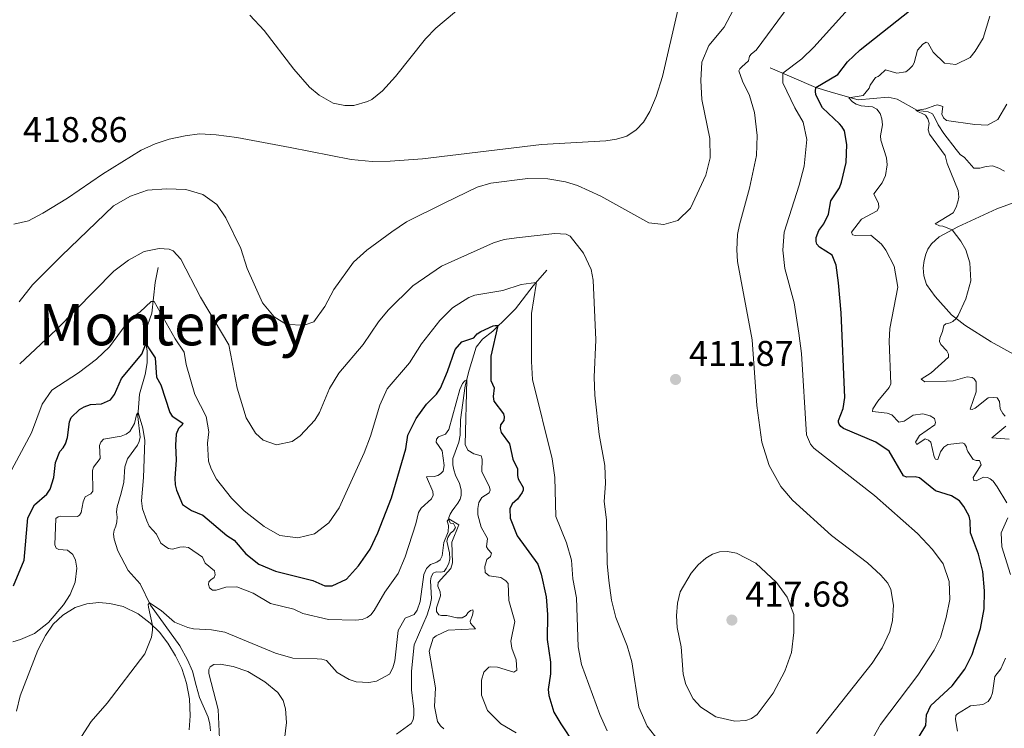
# Model space of a CAD drawing. Units: metres. Extents: x 615783 to 622769, y 641684 to 646427.
# Drawn here: x 621921 to 622196, y 642453 to 642650 of the extents above; entities that cross this region are included whole.
import ezdxf
from ezdxf.enums import TextEntityAlignment as Align

# ---------------------------------------------------------------- set-up
doc = ezdxf.new("R2010")
doc.units = ezdxf.units.M
doc.header["$MEASUREMENT"] = 0
doc.linetypes.add('DGN Style 3', pattern=[122.4657, 87.4755, -34.9902])
for name, color, linetype, lineweight in [('Elementos auxiliares', 7, 'Continuous', 5), ('Entidades rústicas y varios', 7, 'Continuous', 5), ('Hidrografía', 7, 'Continuous', 5), ('Relieve y altimetría', 7, 'Continuous', 5), ('Textos de rotulación', 7, 'Continuous', 5)]:
    doc.layers.add(name, color=color, linetype=linetype, lineweight=lineweight)
doc.styles.add('Style-Arial', font='txt')
doc.styles.add('Style-Times New Roman', font='txt')

# ---------------------------------------------------------------- blocks, each defined once
blk = doc.blocks.new('5PATER_952')
at = {"layer": 'Relieve y altimetría', "linetype": 'Continuous', "lineweight": 5}
h = blk.add_hatch(color=250, dxfattribs=at)
edge = h.paths.add_edge_path()
edge.add_ellipse((0, 0), major_axis=(-1.1, -1.11), ratio=0.999422, start_angle=0, end_angle=360)
blk = doc.blocks.new('5PATER_976')
at = {"layer": 'Relieve y altimetría', "linetype": 'Continuous', "lineweight": 5}
h = blk.add_hatch(color=250, dxfattribs=at)
edge = h.paths.add_edge_path()
edge.add_ellipse((0, 0), major_axis=(-1.1, -1.11), ratio=0.999422, start_angle=0, end_angle=360)

msp = doc.modelspace()

# ---------------------------------------------------------------- linework, layer by layer
at = {"layer": 'Elementos auxiliares', "color": 250, "linetype": 'Continuous', "lineweight": 5}
msp.add_3dface([(615858.26, 641684.45), (615782.84, 646310.64), (622689.16, 646426.52), (622769.18, 641800.31)], dxfattribs=at)
at = {"layer": 'Entidades rústicas y varios', "color": 92, "linetype": 'Continuous', "lineweight": 5}
for points in [[(621985.57, 642651.686, 418.332), (621989.521, 642647.414, 418.507), (621997.787, 642636.632, 419.031), (622002.237, 642631.639, 419.147), (622004.867, 642629.348, 419.322), (622008.809, 642627.192, 419.322), (622012.05, 642626.474, 419.38), (622014.494, 642626.509, 419.38), (622018.32, 642627.603, 419.38), (622019.518, 642628.157, 419.38), (622022.553, 642630.63, 419.38), (622026.169, 642634.558, 419.38), (622034.5, 642645.084, 419.322), (622037.362, 642648.095, 419.322), (622056.93, 642664.558, 419.089)], [(622104.827, 642653.048, 417.634), (622100.528, 642634.584, 417.517), (622098.774, 642629.058, 417.575), (622097.002, 642624.814, 417.575), (622095.184, 642621.822, 417.634), (622093.166, 642619.726, 417.692), (622090.555, 642617.964, 417.692), (622087.745, 642617.099, 417.634), (622084.761, 642616.682, 417.634), (622066.838, 642615.61, 417.692), (622033.687, 642611.682, 418.216), (622024.62, 642611.029, 418.681), (622019.642, 642610.93, 419.322), (622013.806, 642611.465, 419.322), (621996.852, 642614.795, 419.38), (621981.919, 642617.598, 418.972), (621976.175, 642618.371, 418.798), (621971.557, 642618.597, 418.565), (621967.588, 642618.07, 418.39), (621963.138, 642617.161, 418.216), (621959.161, 642615.86, 418.099), (621955.328, 642614.051, 417.983)], [(621955.328, 642614.051, 417.983), (621944.561, 642607.335, 417.692), (621934.808, 642600.638, 417.75), (621927.911, 642596.475, 418.099), (621923.926, 642594.399, 418.74), (621919.864, 642593.457, 418.74)], [(622198.284, 642557.194, 386.904), (622192.06, 642560.594, 387.952), (622184.715, 642565.228, 389.174), (622181.049, 642568.186, 390.454), (622176.451, 642573.239, 391.677), (622174.011, 642576.631, 392.55), (622173.29, 642579.023, 392.608), (622173.104, 642581.23, 392.55), (622173.393, 642583.343, 392.375), (622173.888, 642585.097, 392.026), (622174.438, 642586.492, 391.735), (622175.407, 642587.943, 391.56), (622177.542, 642589.888, 390.978), (622182.757, 642592.726, 389.581), (622193.655, 642597.713, 387.952), (622199.189, 642599.744, 387.311)], [(621920.592, 642457.686, 392.649), (621921.588, 642461.938, 392.998), (621926.515, 642474.674, 393.813), (621928.642, 642478.735, 394.279), (621930.82, 642481.902, 394.337), (621933.498, 642484.438, 394.22), (621936.887, 642486.55, 393.58), (621940.175, 642487.59, 392.998), (621943.517, 642487.944, 392.358), (621946.554, 642487.675, 391.776), (621950.271, 642486.803, 391.194), (621954.453, 642484.794, 390.379), (621957.854, 642482.226, 390.088), (621960.392, 642479.667, 389.738), (621962.746, 642476.663, 389.215), (621964.886, 642473.125, 388.924), (621966.608, 642469.561, 388.4), (621967.938, 642465.465, 387.992), (621968.728, 642461.105, 387.818), (621968.979, 642456.394, 387.468), (621968.671, 642452.463, 387.177)], [(621976.716, 642458.134, 387.876), (621974.134, 642468.174, 388.574), (621974.146, 642469.276, 388.574), (621974.481, 642470.018, 388.574), (621975.53, 642470.633, 388.574), (621977.319, 642470.735, 388.574), (621980.889, 642470.103, 388.574), (621984.988, 642468.69, 388.458), (621989.787, 642465.841, 387.992), (621993.364, 642462.914, 387.818), (621994.891, 642460.663, 387.701), (621995.523, 642458.302, 387.643), (621995.753, 642454.485, 387.177), (621994.578, 642444.394, 386.537)], [(621977.11, 642449.934, 387.352), (621976.716, 642458.134, 387.876)]]:
    msp.add_polyline3d(points, dxfattribs=at)
at = {"layer": 'Hidrografía', "color": 142, "linetype": 'DGN Style 3', "lineweight": 15}
for points in [[(622130.538, 642637.043, 407.148), (622143.208, 642631.492, 399.407), (622147.219, 642630.289, 396.671), (622151.409, 642629.084, 395.565), (622155.006, 642628.124, 393.877), (622163.328, 642628.815, 392.538), (622165.856, 642628.312, 391.839), (622171.516, 642625.066, 389.918), (622173.124, 642624.961, 389.511), (622174.493, 642624.768, 389.511), (622175.709, 642624.219, 389.22), (622176.501, 642622.9, 388.813), (622177.288, 642621.134, 388.813), (622178.902, 642618.674, 388.58), (622182.285, 642614.258, 387.823), (622183.403, 642612.846, 387.066), (622184.617, 642612, 386.892), (622187.239, 642609.053, 386.542), (622188.938, 642609.006, 385.96), (622190.641, 642609.495, 385.96), (622192.461, 642609.656, 385.786), (622194.183, 642609.042, 385.553), (622195.814, 642608.162, 385.437)], [(621960.045, 642581.389, 407.723), (621959.167, 642577.136, 406.85), (621958.247, 642568.591, 403.765), (621956.497, 642563.572, 401.845), (621956.447, 642561.486, 400.564), (621956.948, 642557.994, 399.167), (621956.946, 642554.805, 398.061), (621956.436, 642551.532, 397.421), (621954.831, 642546.035, 396.198), (621954.381, 642539.84, 394.743), (621955.008, 642534.052, 394.045), (621954.787, 642532.832, 393.87), (621954.33, 642531.853, 393.812), (621951.46, 642527.978, 393.055), (621950.722, 642525.78, 392.706), (621950.47, 642521.461, 392.182), (621949.725, 642518.459, 391.6), (621948.613, 642514.595, 391.6), (621948.48, 642513.226, 391.367), (621948.614, 642511.764, 391.426), (621948.512, 642510.484, 391.426), (621948.261, 642509.204, 391.367), (621947.773, 642508.166, 391.135), (621947.642, 642506.975, 391.076), (621947.748, 642505.603, 390.96), (621948.818, 642502.404, 390.785), (621951.654, 642496.921, 390.203), (621954.984, 642493.162, 390.261), (621957.934, 642487.261, 389.97), (621966.105, 642475.854, 388.515), (621968.241, 642471.988, 388.224), (621969.581, 642468.845, 387.351), (621970.613, 642464.781, 386.594), (621971.534, 642461.523, 386.362), (621973.922, 642455.986, 385.78), (621974.439, 642454.043, 385.663), (621974.599, 642452.224, 385.547)], [(622068.304, 642580.61, 405.998), (622064.475, 642576.237, 404.717), (622059.553, 642569.849, 402.855), (622057.415, 642567.666, 401.4), (622053.26, 642563.565, 399.246), (622050.407, 642561.358, 398.256), (622048.656, 642559.169, 397.558), (622046.684, 642552.693, 395.87), (622045.567, 642548.353, 394.473), (622044.249, 642538.859, 393.251), (622044.117, 642534.569, 392.319), (622043.829, 642532.633, 392.203), (622042.144, 642528.061, 391.854), (622042.096, 642526.303, 391.621), (622042.38, 642524.9, 391.446), (622042.872, 642523.435, 391.33), (622043.981, 642521.099, 390.689), (622044.47, 642519.366, 390.515), (622044.454, 642517.786, 390.573), (622044.146, 642516.776, 390.573), (622043.538, 642515.62, 390.573), (622042.663, 642514.555, 390.515), (622041.938, 642513.519, 390.224), (622041.332, 642512.571, 390.166), (622040.995, 642511.651, 390.107), (622041.075, 642510.696, 389.816), (622041.426, 642510.098, 389.7), (622042.289, 642509.94, 389.525), (622042.874, 642508.86, 389.176), (622042.269, 642507.973, 389.118), (622041.428, 642507.326, 389.002), (622040.76, 642506.11, 388.943), (622040.481, 642505.041, 388.943), (622041.224, 642501.814, 388.885), (622041.237, 642500.174, 388.885), (622040.955, 642498.807, 388.827), (622040.285, 642497.412, 388.827), (622039.741, 642496.614, 388.652), (622038.756, 642496.445, 388.478), (622037.445, 642496.487, 388.478), (622036.637, 642496.167, 388.361), (622036.119, 642495.071, 388.245), (622035.87, 642493.969, 388.187), (622036.208, 642489.078, 388.187), (622035.832, 642487.235, 388.128), (622034.999, 642484.502, 388.128), (622031.369, 642476.193, 387.372), (622030.579, 642468.78, 386.848), (622030.587, 642463.594, 386.673), (622031.247, 642458.193, 386.673), (622031.261, 642456.553, 386.615), (622031.098, 642455.214, 386.382), (622030.522, 642454.207, 386.149), (622026.469, 642451.268, 385.858)]]:
    msp.add_polyline3d(points, dxfattribs=at)
at = {"layer": 'Relieve y altimetría', "color": 30, "linetype": 'Continuous', "lineweight": 5, "flags": 128}
for points, elevation in [([(622146.413, 642427.56), (622161.192, 642453.905), (622171.614, 642467.719), (622176.184, 642474.707), (622177.948, 642478.206), (622179.558, 642483.798), (622180.516, 642488.827), (622180.341, 642493.827), (622178.714, 642498.747), (622175.692, 642502.727), (622171.535, 642507.239), (622159.58, 642517.793), (622142.656, 642530.955), (622141.743, 642532.066), (622140.667, 642534.73), (622139.196, 642557.366), (622138.508, 642563.036), (622137.164, 642571.542), (622134.591, 642581.065), (622133.996, 642586.168), (622134.442, 642591.161), (622138.626, 642604.311), (622139.991, 642609.603), (622140.72, 642616.989), (622139.697, 642621.884), (622137.383, 642625.871), (622134.025, 642632.82), (622134.053, 642635.503), (622139.35, 642639.53), (622142.69, 642642.746), (622155.652, 642657.279)], 405), ([(622124.726, 642629.304), (622122.799, 642633.287), (622121.814, 642636.159), (622122.058, 642636.723), (622122.601, 642637.313), (622124.436, 642638.994), (622124.776, 642640.241), (622125.35, 642640.951), (622126.611, 642641.922), (622135.797, 642654.406)], 410), ([(622029.254, 642594.055), (622039.869, 642599.393), (622048.902, 642603.694), (622052.687, 642604.847), (622062.999, 642606.134), (622068.575, 642606.087), (622073.505, 642605.234), (622076.803, 642604.173), (622083.367, 642601.267), (622096.666, 642593.794), (622100.863, 642593.304), (622104.809, 642594.487), (622108.332, 642597.849), (622112.552, 642607.058), (622113.836, 642611.89), (622113.742, 642617.287), (622111.445, 642628.178), (622111.154, 642633.449), (622111.499, 642638.553), (622113.377, 642643.189), (622117.661, 642648.361), (622120.241, 642653.044)], 415), ([(622162.623, 642636.468), (622165.802, 642635.542), (622168.28, 642635.934), (622169.151, 642636.551), (622170.114, 642637.525), (622170.6, 642638.444), (622171.559, 642641.951), (622173.007, 642643.605), (622173.936, 642644.162), (622174.53, 642643.917), (622175.934, 642641.341), (622179.093, 642638.327), (622182.218, 642637.909), (622186.202, 642639.866), (622187.62, 642641.61), (622189.803, 642645.314), (622191.682, 642651.375)], 395), ([(622196.416, 642515.782), (622193.749, 642520.22), (622192.602, 642521.781), (622191.775, 642522.475), (622191.033, 642522.81), (622189.901, 642522.912), (622187.924, 642521.889), (622187.239, 642521.926), (622187.069, 642522.85), (622189.31, 642526.375), (622188.815, 642527.513), (622187.921, 642527.552), (622187, 642527.798), (622185.533, 642530.078), (622185.241, 642530.707), (622185.217, 642531.245), (622184.66, 642532.173), (622184.037, 642532.508), (622179.95, 642532.042), (622178.868, 642531.219), (622177.932, 642529.977), (622177.195, 642527.838), (622176.51, 642527.875), (622176.189, 642528.594), (622175.277, 642532.685), (622174.597, 642533.258), (622173.647, 642533.626), (622171.366, 642532.04), (622171.015, 642532.668), (622172.106, 642534.475), (622176.398, 642537.473), (622176.554, 642538.127), (622176.267, 642539.233), (622175.052, 642539.96), (622173.061, 642540.517), (622170.376, 642540.216), (622167.825, 642538.483), (622166.332, 642538.23), (622164.386, 642540.276), (622163.049, 642540.736), (622159.031, 642541.195), (622159.128, 642541.969), (622160.491, 642544.1), (622163.688, 642547.883), (622164.116, 642548.951), (622163.64, 642560.848), (622163.794, 642564.303), (622166.099, 642575.872), (622165.049, 642581.753), (622162.732, 642586.16), (622161.527, 642587.811), (622158.513, 642590.345), (622154.251, 642590.299), (622153.418, 642590.427), (622153.128, 642591.235), (622155.906, 642594.813), (622160.311, 642597.183), (622160.767, 642598.162), (622160.658, 642599.145), (622159.344, 642601.871), (622161.7, 642604.947), (622162.615, 642606.964), (622163.062, 642610), (622162.902, 642611.879), (622161.343, 642616.871), (622161.236, 642618.094), (622161.773, 642621.099), (622161.611, 642622.77), (622161.18, 642624.294), (622160.178, 642625.468), (622158.993, 642626.134), (622155.866, 642626.405), (622154.5, 642626.895), (622153.463, 642627.531), (622152.401, 642628.616), (622156.411, 642629.287), (622158.101, 642631.356), (622158.318, 642632.16), (622159.829, 642634.32), (622160.547, 642634.581), (622161.058, 642634.934), (622162.623, 642636.468)], 395), ([(622143.409, 642451.4), (622158.926, 642471.092), (622161.709, 642475.33), (622163.813, 642479.894), (622164.589, 642482.985), (622164.811, 642487.216), (622164.139, 642491.543), (622163.263, 642493.311), (622161.348, 642495.595), (622157.568, 642499.06), (622147.541, 642506.612), (622136.718, 642516.513), (622133.463, 642520.315), (622130.244, 642526.16), (622128.222, 642532.648), (622126.824, 642542.858), (622125.47, 642561.196), (622121.428, 642583.053), (622121.193, 642586.274), (622121.444, 642590.503), (622121.978, 642593.241), (622124.704, 642603.464), (622126.673, 642612.536), (622126.845, 642618.167), (622126.147, 642624.511), (622124.726, 642629.304)], 410), ([(622196.421, 642626.912), (622193.891, 642622.604), (622190.997, 642621.065), (622187.482, 642621.219), (622179.595, 642622.282), (622178.739, 642623.097), (622178.332, 642624.083), (622178.621, 642626.196), (622177.106, 642626.66), (622176.389, 642626.548), (622173.846, 642625.56), (622171.123, 642625.087), (622173.793, 642623.837), (622174.438, 642622.818), (622174.784, 642621.622), (622174.556, 642619.688), (622174.902, 642618.552), (622179.283, 642612.576), (622179.766, 642610.307), (622182.85, 642602.764), (622183.07, 642600.974), (622182.819, 642599.696), (622182.326, 642598.121), (622181.506, 642596.61), (622176.498, 642593.56), (622177.624, 642592.923), (622178.577, 642592.854), (622181.192, 642591.873), (622183.603, 642588.66), (622184.979, 642586.231), (622186.105, 642582.615), (622186.412, 642577.617), (622184.97, 642572.599), (622182.866, 642567.952), (622182.35, 642567.136), (622181.387, 642566.251), (622180.668, 642565.901), (622179.444, 642565.644), (622178.843, 642565.173), (622178.498, 642563.508), (622177.735, 642561.667), (622177.665, 642560.685), (622178.044, 642559.877), (622179.666, 642558.132), (622180.193, 642557.173), (622180.154, 642556.309), (622175.313, 642552.007), (622172.523, 642550.186), (622173.558, 642549.461), (622179.64, 642549.667), (622181.489, 642549.798), (622185.375, 642550.892), (622186.744, 642550.699), (622187.365, 642550.276), (622187.864, 642549.435)], 390), ([(621921.32, 642571.807), (621925.063, 642576.508), (621933.161, 642584.563), (621947.593, 642598.519), (621952.357, 642601.197), (621957.069, 642602.86), (621962.349, 642603.314), (621967.717, 642603.106), (621972.526, 642601.72), (621976.402, 642598.94), (621978.868, 642595.19), (621983.074, 642586.683), (621984.805, 642581.032), (621989.101, 642571.458), (621992.33, 642567.634), (621995.741, 642565.502), (622000.741, 642565.315), (622003.432, 642566.212), (622006.425, 642570.474), (622009.007, 642575.246), (622014.48, 642582.865), (622018.207, 642586.21), (622025.098, 642591.276), (622029.254, 642594.055)], 415), ([(621921.466, 642554.512), (621931.688, 642564.1), (621947.72, 642580.349), (621951.759, 642583.381), (621956.107, 642585.849), (621960.317, 642586.672), (621963.147, 642586.464), (621964.185, 642586.007), (621966.337, 642583.661), (621971.804, 642573.055), (621979.699, 642559.807), (621982.039, 642547.708), (621984.549, 642539.469), (621987.159, 642535.2), (621989.285, 642533.241), (621993.027, 642531.922), (621997.387, 642532.802), (621999.549, 642534.389), (622003.646, 642538.788), (622004.958, 642540.969), (622007.766, 642547.591), (622010.365, 642551.865), (622017.151, 642559.902), (622021.417, 642566.178), (622024.109, 642569.412), (622030.966, 642576.275), (622038.948, 642581.707), (622053.409, 642588.178), (622056.428, 642589.132), (622059.89, 642589.603), (622070.542, 642590.837), (622073.699, 642590.597), (622074.797, 642590.109), (622078.523, 642585.337), (622080.664, 642580.81), (622081.23, 642577.825), (622081.928, 642561.182), (622081.524, 642550.779), (622081.683, 642545.781), (622082.884, 642534.832), (622084.453, 642526.16), (622084.653, 642521.115), (622084.246, 642516.132), (622084.879, 642510.998), (622085.085, 642498.837), (622085.529, 642494.094), (622086.326, 642488.622), (622087.496, 642483.763), (622090.635, 642475.893), (622091.991, 642471.409), (622093.92, 642458.753), (622096.231, 642453.508), (622099.341, 642449.608)], 410), ([(621970.291, 642545.973), (621973.447, 642539.771), (621974.15, 642535.532), (621973.825, 642532.401), (621974.038, 642527.398), (621974.762, 642525.245), (621976.253, 642522.366), (621980.42, 642517.011), (621984.002, 642513.527), (621989.591, 642509.15), (621993.962, 642506.631), (621998.917, 642505.986), (622003.57, 642507.11), (622007.542, 642510.132), (622010.416, 642514.335), (622017.395, 642529.659), (622019.171, 642534.333), (622021.778, 642542.926), (622023.833, 642547.49), (622030.046, 642554.758), (622033.378, 642560.089), (622038.477, 642566.56), (622042.032, 642570.076), (622046.562, 642572.981), (622048.207, 642573.621), (622056.029, 642574.943), (622061.112, 642576.589), (622065.321, 642577.203), (622065.315, 642576.696), (622064.025, 642568.495), (622063.982, 642555.122), (622064.288, 642550.133), (622069.766, 642528.008), (622070.564, 642522.793), (622070.843, 642511.953), (622073.782, 642504.578), (622075.165, 642499.775), (622075.53, 642494.586), (622076.586, 642489.246), (622077.061, 642475.608), (622077.972, 642470.689), (622083.026, 642456.74), (622085.117, 642452.199)], 405), ([(621918.52, 642523.656), (621924.73, 642535.303), (621927.717, 642543.205), (621930.38, 642547.142), (621937.879, 642551.953), (621942.851, 642555.754), (621946.476, 642559.199), (621952.127, 642566.951), (621955.008, 642568.947), (621958.107, 642571.867), (621958.912, 642571.83), (621964.785, 642561.496), (621967.31, 642557.746), (621967.812, 642554.282), (621970.291, 642545.973)], 405), ([(621919.572, 642476.998), (621921.694, 642477.603), (621925.556, 642479.322), (621929.521, 642482.383), (621933.714, 642487.318), (621935.53, 642490.161), (621936.877, 642493.663), (621937.423, 642497.563), (621937.028, 642499.802), (621936.239, 642501.299), (621934.791, 642502.565), (621932.408, 642502.71), (621931.667, 642503.075), (621931.289, 642504.031), (621931.541, 642511.331), (621932.142, 642511.832), (621932.8, 642512.003), (621937.568, 642511.926), (621938.108, 642512.308), (621938.622, 642513.048), (621939.158, 642515.992), (621939.739, 642517.388), (621941.267, 642518.267), (621941.811, 642519.007), (621941.751, 642524.79), (621942.028, 642525.711), (621943.87, 642528.076), (621943.698, 642531.744), (621944.036, 642532.695), (621944.819, 642533.491), (621949.715, 642534.366), (621951.091, 642534.859), (621952.171, 642535.593), (621953.417, 642537.905), (621953.977, 642540.284), (621954.461, 642540.935), (621955.757, 642536.531), (621956.349, 642533.128), (621955.977, 642522.85), (621955.404, 642516.269), (621955.71, 642514.091), (621956.839, 642510.741), (621957.51, 642509.275), (621959.573, 642507.019), (621960.799, 642504.503), (621962.13, 642503.475), (621962.96, 642502.991), (621964.061, 642502.801), (621966.093, 642503.347), (621967.137, 642503.455), (621968.477, 642503.292), (621972.413, 642500.6), (621973.141, 642498.923), (621975.713, 642496.811), (621975.88, 642495.648), (621975.664, 642494.935), (621974.674, 642494.29), (621974.162, 642493.758), (621974.065, 642492.955), (621974.354, 642492.058), (621975.182, 642491.394), (621976.225, 642491.383), (621978.856, 642492.28), (621981.986, 642492.308), (621986.528, 642490.564), (621991.327, 642487.655), (621997.868, 642486.069), (622000.33, 642484.911), (622007.496, 642483.259), (622014.974, 642483.035), (622016.824, 642483.254), (622018.26, 642483.746), (622019.251, 642484.512), (622020.187, 642485.695), (622023.219, 642490.881), (622026.897, 642496.025), (622028.802, 642500.66), (622031.815, 642509.867), (622032.532, 642513.019), (622033.29, 642514.264), (622036.207, 642516.887), (622036.604, 642517.837), (622036.586, 642518.94), (622034.778, 642522.951), (622036.925, 642523.078), (622037.912, 642523.337), (622038.722, 642523.866), (622039.385, 642524.605), (622039.728, 642526.18), (622039.143, 642530.21), (622037.499, 642532.64), (622037.567, 642533.504), (622038.169, 642534.123), (622040.084, 642534.849), (622040.961, 642536.152), (622044.084, 642547.356), (622044.846, 642549.018), (622045.449, 642549.728), (622045.989, 642549.991), (622045.596, 642531.995), (622046.296, 642530.438)], 395), ([(622187.864, 642549.435), (622187.896, 642546.724), (622186.178, 642541.883), (622186.743, 642541.729), (622187.641, 642542.106), (622191.246, 642544.991), (622192.589, 642545.127), (622193.69, 642544.996), (622194.336, 642544.036), (622194.524, 642541.978), (622195.316, 642540.659), (622195.994, 642539.936)], 390), ([(622196.114, 642537.104), (622192.267, 642533.865), (622197.091, 642533.487)], 390), ([(622046.296, 642530.438), (622047.925, 642529.438), (622050.005, 642528.881), (622050.324, 642527.953), (622050.17, 642524.468), (622052.331, 642520.094), (622052.471, 642519.23), (622052.196, 642518.576), (622050.156, 642517.225), (622049.338, 642515.864), (622049.112, 642514.167), (622049.094, 642512.378), (622050.043, 642508.972), (622051.8, 642505.825), (622051.478, 642503.503), (622051.947, 642502.694), (622052.861, 642501.672), (622052.643, 642500.81), (622051.562, 642499.926), (622051.006, 642498.025), (622051.138, 642496.324), (622052.201, 642495.389), (622055.505, 642494.939), (622056.867, 642494.031), (622057.544, 642493.219), (622057.675, 642488.509), (622059.375, 642482.621), (622058.306, 642477.178), (622058.555, 642475.237), (622059.714, 642471.947), (622059.953, 642469.054), (622059.113, 642468.526), (622054.568, 642469.944), (622052.72, 642469.991), (622052.183, 642469.907), (622050.709, 642468.582), (622050.061, 642466.322), (622050.138, 642462.12), (622051.763, 642457.869), (622055.44, 642454.097), (622059.778, 642451.621)], 395), ([(622038.721, 642489.839), (622038.554, 642490.944), (622037.943, 642492.5), (622038.043, 642493.542), (622041.599, 642497.44), (622042.002, 642498.985), (622041.852, 642504.74), (622043.808, 642509.608), (622041.024, 642511.301), (622040.57, 642510.62), (622040.859, 642509.811), (622040.944, 642509.303), (622040.779, 642507.696), (622039.616, 642504.697), (622039.161, 642500.978), (622038.584, 642499.881), (622037.683, 642499.173), (622035.858, 642498.507), (622034.744, 642497.416), (622034.012, 642495.753), (622032.983, 642488.224), (622032.184, 642485.818), (622031.307, 642484.575), (622028.823, 642483.557), (622026.851, 642480.15), (622025.99, 642471.663), (622025.434, 642469.762), (622024.433, 642467.984), (622020.897, 642466.052), (622018.717, 642465.627), (622015.232, 642465.841), (622013.212, 642466.486), (622009.924, 642468.487), (622006.947, 642471.796), (622005.61, 642472.167), (622004.3, 642472.298), (621997.506, 642472.457), (621992.687, 642473.791), (621978.565, 642479.711), (621974.905, 642480.315), (621969.871, 642480.574), (621968.265, 642480.977), (621964.614, 642482.445), (621960.832, 642485.701), (621957.629, 642487.87), (621957.237, 642487.426), (621957.318, 642486.621), (621958.492, 642481.582), (621958.418, 642480.241), (621958.16, 642478.277), (621956.281, 642473.639), (621945.845, 642459.864), (621941.413, 642454.782), (621935.116, 642445.099)], 390), ([(622197.471, 642495.756), (622195.041, 642503.518), (622194.812, 642507.394), (622196.672, 642511.577)], 395), ([(622106.282, 642467.998), (622107.057, 642465.099), (622109.074, 642461.145), (622111.166, 642458.769), (622115.394, 642456.116), (622120.629, 642454.848), (622123.706, 642455.067), (622125.35, 642455.616), (622126.912, 642456.763), (622131.293, 642462.695), (622134.59, 642468.851), (622136.439, 642474.007), (622137.126, 642479.609), (622137.072, 642484.609), (622135.228, 642489.463), (622132.291, 642493.509), (622126.502, 642498.939), (622121.136, 642501.735), (622118.577, 642502.178), (622116.43, 642502.08), (622114.457, 642501.444), (622112.627, 642500.3), (622110.433, 642498.475), (622108.473, 642496.17), (622105.469, 642490.895), (622104.693, 642487.803), (622104.389, 642484.29), (622104.595, 642481.009), (622105.732, 642475.603), (622106.282, 642467.998)], 415), ([(622039.63, 642452.785), (622038.714, 642453.57), (622037.802, 642454.77), (622037.04, 642459.011), (622037.27, 642464.133), (622035.556, 642474.404), (622036.665, 642478.059), (622037.476, 642478.676), (622040.801, 642480.281), (622048.404, 642480.593), (622047.727, 642481.463), (622047.049, 642482.216), (622046.965, 642482.753), (622047.638, 642484.445), (622047.797, 642485.427), (622047.712, 642485.935), (622047.025, 642485.702), (622046.333, 642485.053), (622045.849, 642484.344), (622044.68, 642483.73), (622043.249, 642483.655), (622040.454, 642484.369), (622038.993, 642484.293), (622038.19, 642484.48), (622037.574, 642485.44), (622037.555, 642486.453), (622038.721, 642489.839)], 390), ([(622182.651, 642456.97), (622186.339, 642459.168), (622189.769, 642459.491), (622191.179, 642460.342), (622191.965, 642461.496), (622192.455, 642462.773), (622193.127, 642467.326), (622194.757, 642469.426), (622196.039, 642472.423)], 395), ([(622182.72, 642452.053), (622182.128, 642455.366), (622182.228, 642456.439), (622182.651, 642456.97)], 395)]:
    msp.add_lwpolyline(points, dxfattribs=dict(at, elevation=elevation))
at = {"layer": 'Relieve y altimetría', "color": 30, "linetype": 'Continuous', "lineweight": 25, "elevation": 400, "flags": 128}
for points in [[(622169.901, 642447.037), (622173.843, 642453.705), (622174.082, 642456.682), (622175.27, 642459.234), (622181.196, 642464.686), (622184.73, 642469.39), (622186.748, 642473.464), (622189.076, 642480.672), (622190.114, 642486.241), (622190.196, 642491.241), (622189.754, 642496.578), (622188.51, 642501.421), (622186.335, 642507.373), (622186.249, 642510.712), (622185.934, 642512.026), (622184.471, 642514.724), (622183.235, 642516.256), (622180.985, 642517.739), (622176.588, 642519.125), (622172.064, 642522.686), (622170.875, 642523.026), (622168.52, 642522.901), (622167.599, 642523.239), (622163.645, 642530.104), (622159.915, 642532.615), (622150.893, 642536.43), (622150.154, 642537.004), (622149.684, 642537.665), (622149.54, 642538.233), (622149.575, 642538.739), (622150.831, 642542.065), (622151.308, 642545.099), (622150.265, 642568.744), (622149.558, 642577.06), (622148.908, 642582.019), (622147.744, 642584.803), (622144.25, 642587.014), (622143.513, 642587.826), (622143.282, 642588.604), (622143.293, 642589.677), (622144.088, 642591.636), (622145.478, 642593.529), (622146.756, 642596.168), (622147.39, 642599.917), (622149.811, 642603.559), (622150.333, 642605.103), (622151.707, 642610.609), (622151.899, 642615.608), (622151.193, 642619.429), (622150.489, 642620.628), (622149.811, 642621.381), (622145.118, 642625.838), (622143.246, 642629.435), (622143.138, 642630.479), (622143.208, 642631.491), (622149.336, 642635.177), (622152.084, 642638.696), (622155.545, 642642.059), (622169.733, 642653.22)], [(621925.558, 642515.148), (621929.016, 642518.123), (621929.984, 642519.543), (621930.971, 642522.843), (621931.489, 642527.009), (621932.682, 642530.008), (621933.557, 642531.042), (621934.224, 642532.197), (621934.748, 642533.921), (621935.299, 642538.297), (621935.847, 642539.513), (621938.135, 642541.724), (621939.394, 642542.487), (621941.219, 642543.125), (621944.29, 642543.303), (621946.805, 642544.44), (621947.833, 642545.949), (621949.785, 642550.37), (621955.516, 642557.167), (621956.649, 642560.076), (621959.166, 642556.156), (621959.558, 642550.758), (621960.818, 642548.6), (621963.244, 642540.917), (621963.949, 642539.866), (621966.88, 642537.929), (621966.665, 642537.276), (621966.155, 642536.952), (621965.702, 642536.421), (621965.031, 642534.878), (621964.822, 642531.841), (621965.048, 642527.616), (621964.64, 642522.633), (621964.769, 642520.724), (621965.143, 642519.32), (621966.86, 642515.279), (621969.317, 642513.615), (621972.463, 642512.302), (621979.141, 642506.602), (621981.244, 642505.371), (621984.425, 642501.512), (621988.098, 642498.633), (621992.691, 642496.66), (622003.156, 642494.11), (622006.509, 642492.646), (622008.476, 642492.597), (622012.529, 642494.506), (622015.864, 642498.214), (622019.114, 642502.871), (622021.232, 642507.4), (622025.066, 642517.098), (622029.037, 642530.776), (622029.598, 642534.609), (622031.906, 642539.207), (622034.825, 642543.265), (622037.536, 642546.07), (622038.655, 642547.727), (622040.669, 642552.386), (622042.787, 642558.474), (622044.627, 642560.632), (622047.946, 642561.73), (622048.911, 642562.854), (622049.931, 642563.498), (622053.374, 642565.103), (622053.882, 642565.218), (622054.657, 642565.179), (622052.687, 642556.673), (622052.707, 642549.848), (622053.64, 642547.781), (622053.318, 642545.401), (622053.573, 642544.087), (622056.25, 642540.572), (622056.42, 642539.677), (622056.29, 642538.665), (622055.414, 642537.451), (622055.314, 642536.44), (622055.601, 642535.364), (622057.864, 642532.182), (622058.805, 642527.911), (622060.089, 642525.216), (622060.1, 642523.367), (622060.329, 642522.441), (622061.706, 642520.042), (622061.698, 642519.269), (622061.423, 642518.586), (622060.094, 642516.81), (622058.649, 642515.455), (622057.979, 642514.03), (622058.043, 642511.467), (622060.02, 642506.53), (622065.752, 642498.633), (622066.705, 642495.847), (622068.067, 642489.576), (622068.502, 642484.598), (622068.432, 642477.685), (622069.351, 642471.298), (622069.318, 642468.048), (622068.648, 642463.674), (622068.81, 642462.003), (622070.284, 642457.4), (622072.153, 642454.126)], [(621919.758, 642492.615), (621922.721, 642499.768), (621923.734, 642511.589), (621925.558, 642515.148)], [(622072.153, 642454.126), (622076.013, 642448.332)]]:
    msp.add_lwpolyline(points, dxfattribs=at)

# ---------------------------------------------------------------- block references
at = {"layer": 'Relieve y altimetría', "color": 250, "linetype": 'Continuous', "lineweight": 5}
for name, p in [('5PATER_952', (622104.153, 642550.138, 411.874)), ('5PATER_976', (622119.845, 642483.061, 417.677))]:
    msp.add_blockref(name, p, dxfattribs=at)

# ---------------------------------------------------------------- texts
at = {"layer": 'Textos de rotulación', "color": 250, "linetype": 'Continuous', "lineweight": 5, "style": 'Style-Arial'}
for s, p in [('418.86', (621922.381, 642616.287, 418.858)), ('411.87', (622107.903, 642553.888, 411.874)), ('417.68', (622123.595, 642486.811, 417.677))]:
    msp.add_text(s, height=7, dxfattribs=at).set_placement(p)
at = {"layer": 'Textos de rotulación', "color": 250, "linetype": 'Continuous', "lineweight": 5, "style": 'Style-Times New Roman'}
msp.add_text('Monterrey', height=11.5, dxfattribs=at).set_placement((621964.47, 642565.402, 410.671), align=Align.MIDDLE_CENTER)

doc.saveas('drawing.dxf')
